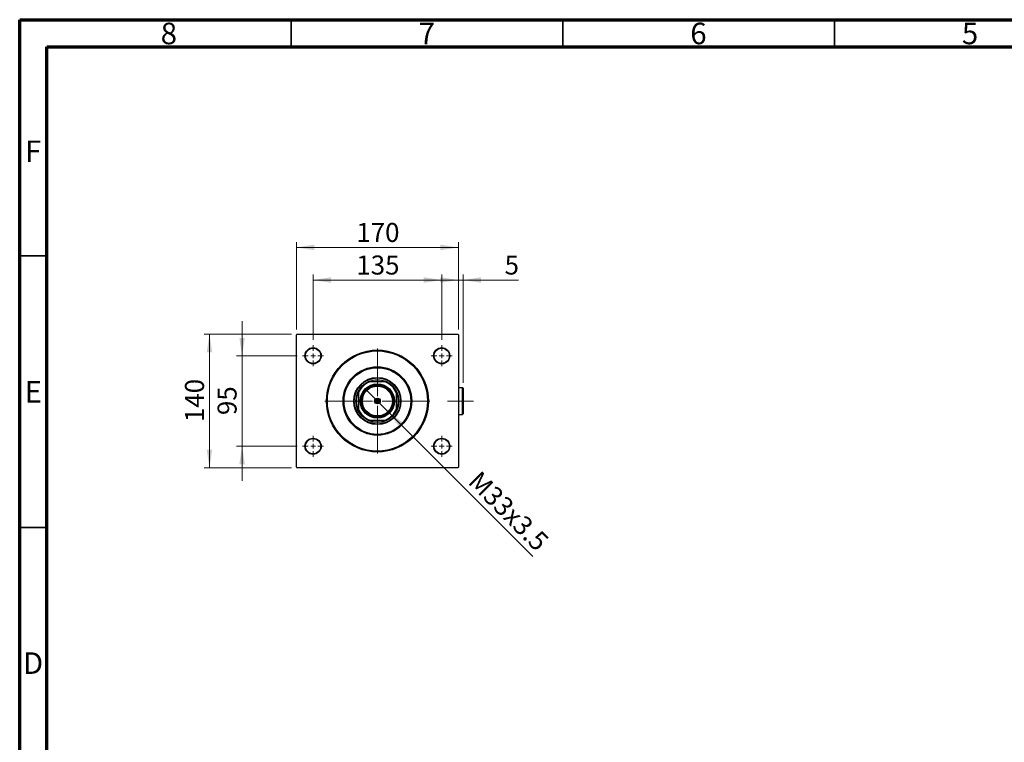
# Model space of a CAD drawing. Units: millimetres. Extents: x 15 to 415, y 5 to 292.
# Drawn here: x 15 to 196, y 159 to 292 of the extents above; entities that cross this region are included whole.
import ezdxf

# ---------------------------------------------------------------- set-up
doc = ezdxf.new("R2010")
doc.units = ezdxf.units.MM
doc.linetypes.add('CENTERX2', pattern=[20.32, 12.7, -2.54, 2.54, -2.54])
doc.styles.add('SLDTEXTSTYLE0', font='TXT', dxfattribs={"width": 0.75})
doc.dimstyles.new('SLDDIMSTYLE0', dxfattribs={"dimtxt": 3.5, "dimasz": 3.302, "dimexe": 0, "dimexo": 0.0625, "dimgap": 0.875, "dimtad": 1, "dimdec": 0, "dimlfac": 5.7, "dimrnd": 1e-09, "dimzin": 12, "dimdsep": 46, "dimtxsty": 'SLDTEXTSTYLE0', "dimsah": 1, "dimcen": 0.09, "dimadec": 0, "dimazin": 3, "dimtfac": 1, "dimtdec": 0, "dimtofl": 0, "dimtmove": 0, "dimatfit": 3, "dimfxl": 1, "dimfrac": 2, "dimtolj": 1, "dimtzin": 12, "dimarcsym": 0})
doc.dimstyles.new('SLDDIMSTYLE1', dxfattribs={"dimtxt": 3.5, "dimasz": 3.302, "dimexe": 0, "dimexo": 0.0625, "dimgap": 0.875, "dimtad": 1, "dimdec": 0, "dimlfac": 5.7, "dimrnd": 1e-09, "dimzin": 12, "dimdsep": 46, "dimtxsty": 'SLDTEXTSTYLE0', "dimsah": 1, "dimcen": 0.09, "dimadec": 0, "dimazin": 3, "dimtfac": 1, "dimtdec": 0, "dimtmove": 0, "dimatfit": 0, "dimfxl": 1, "dimfrac": 2, "dimtolj": 1, "dimtzin": 12, "dimarcsym": 0})
doc.dimstyles.new('SLDDIMSTYLE2', dxfattribs={"dimtxt": 3.5, "dimasz": 3.302, "dimexe": 0, "dimexo": 0.0625, "dimgap": 0.875, "dimtad": 1, "dimlfac": 5.7, "dimrnd": 1e-09, "dimzin": 12, "dimdsep": 46, "dimtxsty": 'SLDTEXTSTYLE0', "dimblk1": 'NONE', "dimsah": 1, "dimcen": 0, "dimadec": 0, "dimazin": 3, "dimtfac": 1, "dimtmove": 0, "dimatfit": 3, "dimldrblk": 'NONE', "dimfxl": 1, "dimfrac": 2, "dimtolj": 1, "dimtzin": 12, "dimarcsym": 0})

# ---------------------------------------------------------------- blocks, each defined once
blk = doc.blocks.new('_D')
at = {"color": 7, "linetype": 'Continuous', "lineweight": 0}
for p, q in [((69.01, 233.04), (69.01, 245.06)), ((92.69, 233.04), (92.69, 245.06)), ((69.01, 244.06), (92.69, 244.06))]:
    blk.add_line(p, q, dxfattribs=at)
at = {"color": 7, "linetype": 'Continuous', "lineweight": 18}
for points in [[(69.01, 244.06), (72.31, 243.55), (72.31, 244.57)], [(92.69, 244.06), (89.39, 244.57), (89.39, 243.55)]]:
    blk.add_solid(points, dxfattribs=at)
at = {"color": 7, "linetype": 'Continuous', "lineweight": 18, "insert": (76.97, 248.57), "char_height": 3.5, "attachment_point": 1, "style": 'SLDTEXTSTYLE0'}
blk.add_mtext('135', dxfattribs=at)
blk = doc.blocks.new('_D_1')
at = {"color": 7, "linetype": 'Continuous', "lineweight": 0}
for p, q in [((65.94, 234.97), (65.94, 251.06)), ((95.76, 234.97), (95.76, 251.06)), ((65.94, 250.06), (95.76, 250.06))]:
    blk.add_line(p, q, dxfattribs=at)
at = {"color": 7, "linetype": 'Continuous', "lineweight": 18}
for points in [[(65.94, 250.06), (69.24, 249.55), (69.24, 250.57)], [(95.76, 250.06), (92.46, 250.57), (92.46, 249.55)]]:
    blk.add_solid(points, dxfattribs=at)
at = {"color": 7, "linetype": 'Continuous', "lineweight": 18, "insert": (76.97, 254.57), "char_height": 3.5, "attachment_point": 1, "style": 'SLDTEXTSTYLE0'}
blk.add_mtext('170', dxfattribs=at)
blk = doc.blocks.new('_D_2')
at = {"color": 7, "linetype": 'Continuous', "lineweight": 0}
for p, q in [((55.94, 230.11), (55.94, 236.46)), ((66.08, 230.11), (54.94, 230.11)), ((55.94, 213.45), (55.94, 230.11)), ((66.08, 213.45), (54.94, 213.45)), ((55.94, 213.45), (55.94, 207.1))]:
    blk.add_line(p, q, dxfattribs=at)
at = {"color": 7, "linetype": 'Continuous', "lineweight": 18}
for points in [[(55.94, 230.11), (56.45, 233.41), (55.43, 233.41)], [(55.94, 213.45), (55.43, 210.14), (56.45, 210.14)]]:
    blk.add_solid(points, dxfattribs=at)
at = {"color": 7, "linetype": 'Continuous', "lineweight": 18, "insert": (51.43, 219.19), "char_height": 3.5, "attachment_point": 1, "rotation": 90, "style": 'SLDTEXTSTYLE0'}
blk.add_mtext('95', dxfattribs=at)
blk = doc.blocks.new('_D_3')
at = {"color": 7, "linetype": 'Continuous', "lineweight": 0}
for p, q in [((65.03, 234.06), (48.94, 234.06)), ((49.94, 209.5), (49.94, 234.06)), ((65.03, 209.5), (48.94, 209.5))]:
    blk.add_line(p, q, dxfattribs=at)
at = {"color": 7, "linetype": 'Continuous', "lineweight": 18}
for points in [[(49.94, 234.06), (49.43, 230.76), (50.45, 230.76)], [(49.94, 209.5), (50.45, 212.8), (49.43, 212.8)]]:
    blk.add_solid(points, dxfattribs=at)
at = {"color": 7, "linetype": 'Continuous', "lineweight": 18, "insert": (45.43, 217.9), "char_height": 3.5, "attachment_point": 1, "rotation": 90, "style": 'SLDTEXTSTYLE0'}
blk.add_mtext('140', dxfattribs=at)
blk = doc.blocks.new('_D_4')
at = {"color": 7, "linetype": 'Continuous', "lineweight": 0}
for q in [(78.86, 223.77), (109.47, 193.16)]:
    blk.add_line((82.84, 219.79), q, dxfattribs=at)
at = {"color": 7, "linetype": 'Continuous', "lineweight": 18}
blk.add_solid([(82.84, 219.79), (84.82, 217.09), (85.54, 217.81)], dxfattribs=at)
at = {"color": 7, "linetype": 'Continuous', "lineweight": 18, "insert": (99.81, 209.19), "char_height": 3.5, "attachment_point": 1, "rotation": 315, "style": 'SLDTEXTSTYLE0'}
blk.add_mtext('M33x3.5', dxfattribs=at)
blk = doc.blocks.new('_None')
blk = doc.blocks.new('_D_5')
at = {"color": 7, "linetype": 'Continuous', "lineweight": 0}
for p, q in [((95.76, 234.97), (95.76, 245.06)), ((96.62, 225.15), (96.62, 245.06)), ((95.76, 244.06), (89.41, 244.06)), ((96.62, 244.06), (95.76, 244.06)), ((96.62, 244.06), (106.85, 244.06))]:
    blk.add_line(p, q, dxfattribs=at)
at = {"color": 7, "linetype": 'Continuous', "lineweight": 18}
for points in [[(95.76, 244.06), (92.46, 244.57), (92.46, 243.55)], [(96.62, 244.06), (99.93, 243.55), (99.93, 244.57)]]:
    blk.add_solid(points, dxfattribs=at)
at = {"color": 7, "linetype": 'Continuous', "lineweight": 18, "insert": (104.27, 248.57), "char_height": 3.5, "attachment_point": 1, "style": 'SLDTEXTSTYLE0'}
blk.add_mtext('5', dxfattribs=at)
blk = doc.blocks.new('SW_CENTERMARKSYMBOL_0')
at = {"color": 0, "linetype": 'Continuous', "lineweight": 18}
for p, q in [((0, 0.88), (0, 1.93)), ((-0.88, 0), (-1.93, 0)), ((0, 0), (-0.44, 0)), ((0, 0), (0, 0.44)), ((0, 0), (0, -0.44)), ((0, 0), (0.44, 0)), ((0.88, 0), (1.93, 0)), ((0, -0.88), (0, -1.93))]:
    blk.add_line(p, q, dxfattribs=at)
blk = doc.blocks.new('SW_CENTERMARKSYMBOL_1')
at = {"color": 0, "linetype": 'Continuous', "lineweight": 18}
for p, q in [((0, 0.88), (0, 1.93)), ((-0.88, 0), (-1.93, 0)), ((0, 0), (-0.44, 0)), ((0, 0), (0, 0.44)), ((0, 0), (0, -0.44)), ((0, 0), (0.44, 0)), ((0.88, 0), (1.93, 0)), ((0, -0.88), (0, -1.93))]:
    blk.add_line(p, q, dxfattribs=at)
blk = doc.blocks.new('SW_CENTERMARKSYMBOL_2')
at = {"color": 0, "linetype": 'Continuous', "lineweight": 18}
for p, q in [((0, 0.88), (0, 1.93)), ((-0.88, 0), (-1.93, 0)), ((0, 0), (-0.44, 0)), ((0, 0), (0, 0.44)), ((0, 0), (0, -0.44)), ((0, 0), (0.44, 0)), ((0.88, 0), (1.93, 0)), ((0, -0.88), (0, -1.93))]:
    blk.add_line(p, q, dxfattribs=at)
blk = doc.blocks.new('SW_CENTERMARKSYMBOL_3')
at = {"color": 0, "linetype": 'Continuous', "lineweight": 18}
for p, q in [((0, 0.88), (0, 1.93)), ((-0.88, 0), (-1.93, 0)), ((0, 0), (-0.44, 0)), ((0, 0), (0, 0.44)), ((0, 0), (0, -0.44)), ((0, 0), (0.44, 0)), ((0.88, 0), (1.93, 0)), ((0, -0.88), (0, -1.93))]:
    blk.add_line(p, q, dxfattribs=at)
blk = doc.blocks.new('SW_CENTERMARKSYMBOL_4')
at = {"color": 0, "linetype": 'Continuous', "lineweight": 18}
for p, q in [((0, 0.88), (0, 9.65)), ((-0.88, 0), (-9.65, 0)), ((0, 0), (-0.44, 0)), ((0, 0), (0, 0.44)), ((0, 0), (0, -0.44)), ((0, 0), (0.44, 0)), ((0.88, 0), (9.65, 0)), ((0, -0.88), (0, -9.65))]:
    blk.add_line(p, q, dxfattribs=at)

msp = doc.modelspace()

# ---------------------------------------------------------------- linework, layer by layer
at = {"color": 7, "linetype": 'Continuous', "lineweight": 70}
for p, q in [((15, 5), (15, 292)), ((15, 292), (415, 292)), ((20, 10), (20, 287)), ((20, 287), (410, 287))]:
    msp.add_line(p, q, dxfattribs=at)
at = {"color": 7, "linetype": 'Continuous', "lineweight": 35}
for p, q in [((65, 287), (65, 292)), ((115, 287), (115, 292)), ((165, 287), (165, 292)), ((20, 248.5), (15, 248.5)), ((20, 198.5), (15, 198.5))]:
    msp.add_line(p, q, dxfattribs=at)
at = {"color": 7, "linetype": 'Continuous', "lineweight": 25}
for p, q in [((66.0277, 234.06), (65.94, 233.9723)), ((65.94, 209.5863), (65.94, 233.9723)), ((66.0277, 234.06), (95.6768, 234.06)), ((95.7646, 233.9723), (95.6768, 234.06)), ((95.7646, 233.9723), (95.7646, 209.5863)), ((79.2444, 225.2881), (79.3752, 225.2881)), ((82.3294, 225.2881), (79.3752, 225.2881)), ((82.3294, 225.2881), (82.4602, 225.2881)), ((77.3435, 223.2564), (77.3435, 223.3872)), ((77.3435, 223.2564), (77.3435, 220.3022)), ((84.3611, 223.3872), (84.3611, 223.2564)), ((84.3611, 220.3022), (84.3611, 223.2564)), ((96.5365, 224.2354), (95.7646, 224.2354)), ((96.6242, 224.1477), (96.6242, 219.4109)), ((77.3435, 220.1714), (77.3435, 220.3022)), ((84.3611, 220.3022), (84.3611, 220.1714)), ((79.3752, 218.2705), (79.2444, 218.2705)), ((79.3752, 218.2705), (82.3294, 218.2705)), ((82.4602, 218.2705), (82.3294, 218.2705)), ((95.7646, 219.3232), (96.5365, 219.3232)), ((65.94, 209.5863), (66.0277, 209.4986)), ((95.6768, 209.4986), (66.0277, 209.4986)), ((95.6768, 209.4986), (95.7646, 209.5863))]:
    msp.add_line(p, q, dxfattribs=at)
at = {"color": 8, "linetype": 'Continuous', "lineweight": 25}
msp.add_line((96.5365, 219.3232), (96.5365, 224.2354), dxfattribs=at)
at = {"color": 7, "linetype": 'CENTERX2', "lineweight": 18}
msp.add_line((98.5365, 221.7793), (93.747, 221.7793), dxfattribs=at)
at = {"color": 7, "linetype": 'Continuous', "lineweight": 25}
for centre, radius in [((69.0102, 230.1126), 1.4912), ((69.0102, 230.1126), 1.4035), ((80.8523, 221.7793), 9.386), ((80.8523, 221.7793), 9.2105), ((92.6944, 230.1126), 1.4912), ((92.6944, 230.1126), 1.4035), ((80.8523, 221.7793), 6.3158), ((80.8523, 221.7793), 6.1404), ((80.8523, 221.7793), 4.3421), ((80.8523, 221.7793), 4.2544), ((80.8523, 221.7793), 3.9474), ((80.8523, 221.7793), 3.1579), ((80.8523, 221.7793), 3.0702), ((80.8523, 221.7793), 2.8947), ((80.8523, 221.7793), 2.7544), ((80.8523, 221.7793), 0.5263), ((80.8523, 221.7793), 0.4737), ((80.8523, 221.7793), 0.3158), ((80.8523, 221.7793), 0.2632), ((69.0102, 213.446), 1.4912), ((69.0102, 213.446), 1.4035), ((92.6944, 213.446), 1.4912), ((92.6944, 213.446), 1.4035)]:
    msp.add_circle(centre, radius, dxfattribs=at)
for centre, radius, start, end in [((80.8523, 221.7793), 3.807, 112.830168, 157.169832), ((80.8523, 221.7793), 3.8596, 114.619977, 155.380023), ((80.8523, 221.7793), 3.8596, 65.380023, 114.619977), ((80.8523, 221.7793), 3.807, 22.830168, 67.169832), ((80.8523, 221.7793), 3.8596, 24.619977, 65.380023), ((80.8523, 221.7793), 3.8596, 155.380023, 204.619977), ((80.8523, 221.7793), 3.8596, 335.380023, 24.619977), ((96.5365, 224.1477), 0.0877, 0, 90), ((80.8523, 221.7793), 3.807, 202.830168, 247.169832), ((80.8523, 221.7793), 3.8596, 204.619977, 245.380023), ((80.8523, 221.7793), 3.807, 292.830168, 337.169832), ((80.8523, 221.7793), 3.8596, 294.619977, 335.380023), ((96.5365, 219.4109), 0.0877, 270, 0), ((80.8523, 221.7793), 3.8596, 245.380023, 294.619977)]:
    msp.add_arc(centre, radius, start, end, dxfattribs=at)

# ---------------------------------------------------------------- block references
at = {"color": 7, "linetype": 'Continuous', "lineweight": 0}
for name, p in [('SW_CENTERMARKSYMBOL_0', (69.0102, 230.1126)), ('SW_CENTERMARKSYMBOL_1', (92.6944, 230.1126)), ('SW_CENTERMARKSYMBOL_4', (80.8523, 221.7793)), ('SW_CENTERMARKSYMBOL_3', (69.0102, 213.446)), ('SW_CENTERMARKSYMBOL_2', (92.6944, 213.446))]:
    msp.add_blockref(name, p, dxfattribs=at)

# ---------------------------------------------------------------- texts
at = {"color": 7, "linetype": 'Continuous', "lineweight": 0, "char_height": 3.9688, "attachment_point": 2, "style": 'SLDTEXTSTYLE0'}
for s, insert in [('8', (42.46, 291.4462)), ('7', (89.96, 291.4462)), ('6', (139.96, 291.4462)), ('5', (189.96, 291.4462)), ('F', (17.4577, 269.7458)), ('E', (17.5078, 225.4462)), ('D', (17.4527, 175.4958))]:
    msp.add_mtext(s, dxfattribs=dict(at, insert=insert))

# ---------------------------------------------------------------- dimensions: what is measured, and where the dimension line sits
at = {"color": 7, "linetype": 'Continuous', "lineweight": 18}
for base, p1, p2, dimstyle, picture, middle in [((95.7646, 250.06), (65.94, 233.9723), (95.7646, 233.9723), 'SLDDIMSTYLE0', '_D_1', (80.8523, 250.06)), ((92.6944, 244.06), (69.0102, 232.0425), (92.6944, 232.0425), 'SLDDIMSTYLE0', '_D', (80.8523, 244.06)), ((95.7646, 244.06), (96.6242, 224.1477), (95.7646, 233.9723), 'SLDDIMSTYLE1', '_D_5', (105.5603, 244.06))]:
    dim = msp.add_linear_dim(base=base, p1=p1, p2=p2, dimstyle=dimstyle, dxfattribs=at)
    dim.commit()
    dim.dimension.update_dxf_attribs({"geometry": picture, "text_midpoint": middle, "dimtype": 160})
for base, p1, p2, dimstyle, picture, middle in [((55.94, 230.1126), (67.0804, 213.446), (67.0804, 230.1126), 'SLDDIMSTYLE1', '_D_2', (55.94, 221.7793)), ((49.94, 234.06), (66.0277, 209.4986), (66.0277, 234.06), 'SLDDIMSTYLE0', '_D_3', (49.94, 221.7793))]:
    dim = msp.add_linear_dim(base=base, p1=p1, p2=p2, angle=90, dimstyle=dimstyle, dxfattribs=at)
    dim.commit()
    dim.dimension.update_dxf_attribs({"geometry": picture, "text_midpoint": middle, "dimtype": 160})
dim = msp.add_diameter_dim_2p(p1=(78.8612, 223.7704), p2=(82.8433, 219.7882), text='M33x3.5', dimstyle='SLDDIMSTYLE2', override={"dimpost": '<>'}, dxfattribs=at)
dim.commit()
dim.dimension.update_dxf_attribs({"geometry": '_D_4', "text_midpoint": (103.133, 199.4986), "dimtype": 163})

doc.saveas('drawing.dxf')
